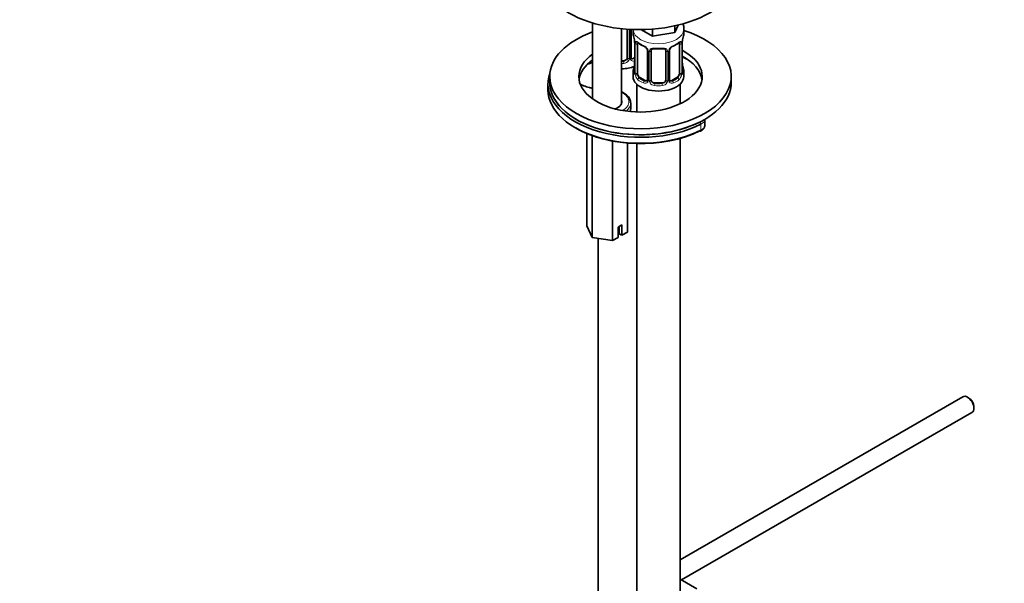
# Model space of a CAD drawing. Units: millimetres. Extents: x 0 to 1478, y 0 to 1762.
# Drawn here: x 214 to 485, y 220 to 376 of the extents above; entities that cross this region are included whole.
import ezdxf
from ezdxf import colors
from ezdxf.entities.mleader import LeaderData, LeaderLine
from ezdxf.math import Vec2, Vec3

# ---------------------------------------------------------------- set-up
doc = ezdxf.new("R2010")
doc.units = ezdxf.units.MM
doc.layers.add('DV5_Défaut', color=7, linetype='Continuous')
doc.layers.add('Défaut', color=7, linetype='Continuous')

# ---------------------------------------------------------------- blocks, each defined once
blk = doc.blocks.new('_DOT')
at = {"color": 0}
blk.add_line((0, 0), (-1, 0), dxfattribs=at)
at = {"color": 0, "const_width": 0.333}
blk.add_lwpolyline([(-0.1665, 0, 1), (0.1665, 0, 1)], format="xyb", close=True, dxfattribs=at)
blk = doc.blocks.new('SE4')
at = {"layer": 'DV5_Défaut', "color": 7, "linetype": 'Continuous', "lineweight": 35}
for p, q in [((371.42, 374.99), (371.42, 354.06)), ((395.01, 374.41), (394.05, 372.35)), ((379.42, 352.79), (379.42, 373.4)), ((380.96, 373.27), (380.96, 365.4)), ((382.01, 365.49), (382.01, 373.2)), ((382.56, 373.18), (382.56, 372.07)), ((387.92, 371.4), (384.88, 373.15)), ((387.92, 373.29), (387.92, 371.4)), ((394.05, 372.35), (387.92, 371.4)), ((394.05, 374.19), (394.05, 372.35)), ((396.56, 372.07), (396.56, 373.31)), ((383.01, 369.54), (383.01, 361.48)), ((383.76, 361.15), (383.76, 369.21)), ((395.36, 369.21), (395.36, 361.15)), ((396.11, 361.48), (396.11, 369.54)), ((386.51, 367.43), (386.51, 359.37)), ((387.56, 359.28), (387.56, 367.34)), ((391.56, 367.34), (391.56, 359.28)), ((392.62, 359.37), (392.62, 367.43)), ((379.96, 364.59), (379.42, 364.59)), ((383.01, 365.45), (382.63, 365.23)), ((382.56, 361.72), (382.56, 360.25)), ((396.56, 360.25), (396.56, 361.72)), ((359.11, 358.2), (359.11, 356.57)), ((359.61, 360.25), (359.61, 358.61)), ((383.56, 358.16), (383.56, 350.45)), ((385.89, 359.1), (384.47, 359.92)), ((390.56, 358.46), (388.56, 358.46)), ((394.65, 359.92), (393.24, 359.1)), ((395.56, 352.74), (395.56, 358.16)), ((409.61, 358.61), (409.61, 360.25)), ((381.92, 351.26), (381.92, 352.9)), ((402.32, 346.74), (402.32, 348.37)), ((369.84, 344.52), (369.84, 319.06)), ((371.34, 343.93), (371.34, 315.84)), ((376.91, 342.43), (376.91, 314.98)), ((381, 341.88), (381, 317.33)), ((395.56, 112.03), (395.56, 343.19)), ((383.56, 341.74), (383.56, 112.03)), ((371.34, 315.84), (369.84, 319.06)), ((379.49, 319.32), (378.43, 318.71)), ((378.43, 318.71), (378.43, 315.85)), ((378.73, 318.88), (378.73, 316.9)), ((379.49, 316.46), (379.49, 319.32)), ((376.91, 314.98), (371.34, 315.84)), ((372.96, 315.59), (372.96, 213.92)), ((378.43, 315.85), (376.91, 314.98)), ((378.73, 316.9), (379.49, 316.46)), ((381, 317.33), (379.49, 316.46)), ((473.45, 271.94), (395.56, 226.98)), ((475.12, 271.57), (474.7, 271.82)), ((476.47, 268.76), (476.47, 269.25)), ((395.95, 221.43), (475.95, 267.61)), ((395.56, 221.65), (400.17, 218.99))]:
    blk.add_line(p, q, dxfattribs=at)
at = {"layer": 'DV5_Défaut', "color": 7, "linetype": 'Continuous', "lineweight": 18}
for p, q in [((381.5, 373.23), (381.5, 365.22)), ((381.77, 365.28), (381.77, 373.22)), ((383.04, 369.46), (383.04, 361.39)), ((383.15, 361.23), (383.15, 369.3)), ((395.97, 369.3), (395.97, 361.23)), ((396.08, 361.39), (396.08, 369.46)), ((386.75, 367.22), (386.75, 359.16)), ((387.02, 359.09), (387.02, 367.16)), ((392.1, 367.16), (392.1, 359.09)), ((392.38, 359.16), (392.38, 367.22)), ((379.96, 364.59), (379.96, 364.4)), ((382.63, 365.23), (382.86, 365.1)), ((384.47, 359.92), (384.24, 359.79)), ((385.89, 359.1), (385.66, 358.97)), ((388.56, 358.46), (388.56, 358.28)), ((390.56, 358.46), (390.56, 358.28)), ((393.24, 359.1), (393.47, 358.97)), ((394.65, 359.92), (394.88, 359.79)), ((401.28, 347.06), (401.28, 345.43))]:
    blk.add_line(p, q, dxfattribs=at)
at = {"layer": 'DV5_Défaut', "color": 7, "linetype": 'Continuous', "lineweight": 35}
for centre, radius, start, end in [((368.39, 367.26), 14.86, 10.7478, 16.3941), ((380.59, 369.56), 2.42, 359.6092, 10.3972), ((388.06, 374.79), 6.67, 232.4772, 247.4527), ((391.03, 374.86), 6.75, 292.6349, 307.4353), ((398.41, 369.57), 2.29, 169.359, 180.5781), ((410.74, 367.26), 14.86, 163.606, 169.2521), ((384.79, 366.93), 1.83, 27.8417, 67.1364), ((389.56, 379.83), 11.98, 265.0406, 274.9594), ((393.25, 367.45), 0.634, 148.1842, 181.415), ((394.34, 366.93), 1.83, 112.9145, 152.2293), ((382.27, 365.44), 0.258, 167.3063, 222.611), ((368.39, 366.52), 14.86, 343.6059, 349.2522), ((380.72, 364.22), 2.29, 349.3573, 0.5771), ((398.6, 364.23), 2.49, 179.6734, 190.7617), ((410.74, 366.52), 14.86, 190.7479, 196.394), ((382.02, 361.43), 0.997, 345.8851, 2.9384), ((397.06, 361.42), 0.942, 176.3822, 194.4359), ((392.88, 359.32), 0.258, 167.3063, 222.611)]:
    blk.add_arc(centre, radius, start, end, dxfattribs=at)
at = {"layer": 'DV5_Défaut', "color": 7, "linetype": 'Continuous', "lineweight": 18}
for centre, radius, start, end in [((379.49, 369.41), 3.55, 0.6583, 9.9884), ((384.26, 369.34), 1.11, 160.4927, 182.2972), ((394.87, 369.34), 1.1, 357.6841, 19.526), ((399.64, 369.41), 3.55, 170.0079, 179.3454), ((384.45, 366.51), 2.5, 29.8198, 66.9998), ((385.59, 367.2), 1.16, 1.0203, 28.275), ((387.81, 367.17), 0.785, 144.9712, 180.8641), ((391.32, 367.17), 0.785, 359.1311, 35.0336), ((393.54, 367.2), 1.16, 151.7186, 178.9861), ((394.68, 366.51), 2.5, 113.0004, 150.18), ((379.78, 365.59), 1.2, 278.249, 333.3802), ((379.87, 365.56), 1.72, 274.9548, 329.7127), ((380.4, 365.23), 1.1, 330.5042, 359.168), ((382.55, 365.27), 0.779, 178.9659, 214.7127), ((382.66, 365.45), 0.972, 219.7872, 297.134), ((382.58, 365.77), 0.735, 240.0888, 292.8078), ((381.75, 361.35), 1.29, 343.3385, 1.8084), ((386.05, 361.26), 2.89, 180.5093, 191.9483), ((393.08, 361.26), 2.89, 348.0493, 359.4931), ((397.38, 361.35), 1.29, 178.1771, 196.676), ((385.51, 361.01), 2.32, 188.7542, 226.8152), ((385.86, 359.32), 0.972, 242.8666, 320.2121), ((385.94, 359.66), 0.746, 247.8303, 300.0773), ((385.97, 359.15), 0.779, 325.2937, 1.0277), ((388.12, 359.11), 1.1, 180.837, 209.4908), ((388.65, 359.44), 1.72, 210.2871, 265.0453), ((388.74, 359.47), 1.21, 206.8319, 261.5389), ((390.39, 359.47), 1.2, 278.249, 333.3802), ((390.47, 359.44), 1.72, 274.9548, 329.7127), ((391.01, 359.11), 1.1, 330.5042, 359.168), ((393.16, 359.15), 0.779, 178.9659, 214.7127), ((393.26, 359.32), 0.972, 219.7872, 297.134), ((393.18, 359.65), 0.735, 240.0888, 292.8078), ((393.62, 361.01), 2.32, 313.1842, 351.2464)]:
    blk.add_arc(centre, radius, start, end, dxfattribs=at)
at = {"layer": 'DV5_Défaut', "color": 7, "linetype": 'Continuous', "lineweight": 35}
for centre, major_axis, ratio, start_param, end_param in [((384.26, 389.03), (-27.5, 0), 0.57735, 0, 3.141593), ((384.61, 360.25), (-25, 0), 0.57735, 0, 4.214024), ((384.61, 360.25), (-25, 0), 0.57735, 5.268274, 6.283185), ((389.56, 372.07), (7, 0), 0.57735, 3.141593, 3.293694), ((389.56, 372.07), (-7, 0), 0.57735, 2.989492, 3.141593), ((384.47, 368.8), (-0.5, 0.866), 0.57735, 0.338885, 0.785398), ((394.65, 368.8), (-0.5, -0.866), 0.57735, 2.802707, 2.979122), ((394.65, 368.8), (0.5, 0.866), 0.57735, 5.497787, 5.9443), ((395.76, 370.11), (-0.395, 0.063), 0.166114, 2.853764, 3.180385), ((384.61, 360.25), (-17, 0), 0.57735, 0, 3.969496), ((384.61, 360.25), (-17, 0), 0.57735, 5.600724, 6.283185), ((385.66, 368.99), (0.156, 0.368), 0.483207, 2.29088, 3.167475), ((388.56, 367.34), (-1, 0), 0.816497, 6.157764, 6.283185), ((390.56, 368.3), (-0.035, 0.398), 0.123712, 3.119076, 3.14165), ((393.47, 368.99), (-0.156, 0.368), 0.483207, 3.119019, 3.992305), ((384.61, 358.61), (-17, 0), 0.57735, 5.600724, 6.1999), ((378.23, 355.72), (-15.98, 0), 0.57735, -1.130314, -1.028942), ((379.96, 365.4), (1, 0), 0.816497, 4.712389, 5.836672), ((379.96, 365.4), (1, 0), 0.816497, 5.836672, 6.283185), ((382.63, 366.04), (0.5, 0.866), 0.57735, 3.171654, 3.926991), ((383.36, 363.67), (0.395, -0.063), 0.166114, 2.853764, 3.653865), ((384.61, 358.61), (-17, 0), 0.57735, 3.224878, 3.969496), ((384.61, 356.16), (20, 0), 0.57735, 0.863528, 0.958243), ((395.76, 363.67), (-0.395, -0.063), 0.166114, 2.62932, 3.429422), ((384.61, 358.2), (25.5, 0), 0.57735, 2.930673, 5.424548), ((378.96, 366.37), (-7, 0), 0.57735, 1.637197, 2.170357), ((389.56, 361.72), (7, 0), 0.57735, 2.989492, 3.293694), ((384.47, 360.74), (-0.5, 0.866), 0.57735, 0.785398, 1.231911), ((394.65, 360.74), (0.5, 0.866), 0.57735, 5.051274, 5.497787), ((395.71, 361.48), (-0.4, 0), 0.57735, 3.141593, 3.162347), ((389.56, 361.72), (-7, 0), 0.57735, 2.989492, 3.293694), ((384.61, 358.61), (-25, 0), 0.57735, 0, 3.141593), ((389.56, 360.25), (-7, 0), 0.57735, 0, 3.141593), ((384.47, 360.74), (0.5, -0.866), 0.57735, 4.373504, 5.497787), ((385.89, 359.92), (-0.5, 0.866), 0.57735, 2.356194, 3.141593), ((388.56, 359.28), (1, 0), 0.816497, 3.141593, 3.588106), ((388.56, 359.28), (1, 0), 0.816497, 3.588106, 4.712389), ((390.56, 359.28), (1, 0), 0.816497, 4.712389, 5.836672), ((390.56, 359.28), (1, 0), 0.816497, 5.836672, 6.283185), ((393.24, 359.92), (0.5, 0.866), 0.57735, 3.171654, 3.926991), ((394.65, 360.74), (0.5, 0.866), 0.57735, 3.926991, 5.051274), ((384.61, 356.57), (25.5, 0), 0.57735, 3.141593, 5.424548), ((384.61, 358.61), (25, 0), 0.57735, 3.473447, 5.424548), ((375.42, 353.31), (-4.1, 0), 0.57735, 2.133247, 3.362907), ((375.42, 352.9), (-6.5, 0), 0.57735, 3.141593, 3.161766), ((384.61, 356.16), (25, 0), 0.57735, 3.91704, 5.424548), ((400.95, 345.65), (-0.223, 0.447), 0.533555, 2.390228, 3.142038), ((474.7, 269.78), (-1.25, 2.17), 0.57735, 3.141593, 6.283185), ((475.12, 270.02), (0.95, -1.65), 0.57735, 0.785398, 2.356194)]:
    blk.add_ellipse(centre, major_axis=major_axis, ratio=ratio, start_param=start_param, end_param=end_param, dxfattribs=at)
at = {"layer": 'DV5_Défaut', "color": 7, "linetype": 'Continuous', "lineweight": 18}
for centre, major_axis, ratio, start_param, end_param in [((389.56, 373.31), (-7, 0), 0.57735, 0.032037, 3.134756), ((383.41, 369.54), (0.4, 0), 0.57735, 3.126706, 3.513239), ((383.52, 369.39), (0.4, 0), 0.57735, 3.555344, 5.371005), ((383.58, 369.81), (0.373, -0.146), 0.85055, 3.855675, 5.740852), ((389.56, 372.07), (-7, 0), 0.57735, 0.633297, 0.937499), ((384.24, 369.81), (0.247, 0.314), 0.658162, 2.44473, 3.14215), ((389.56, 372.07), (7, 0), 0.57735, 5.345686, 5.649888), ((394.88, 369.81), (-0.247, 0.314), 0.658162, 3.141006, 3.838456), ((395.55, 369.81), (-0.373, -0.146), 0.85055, 0.542333, 2.42751), ((395.61, 369.39), (-0.4, 0), 0.57735, 0.912181, 2.727841), ((395.71, 369.54), (-0.4, 0), 0.57735, 2.769946, 3.155487), ((386.78, 367.96), (0.359, 0.176), 0.358003, 3.119244, 4.05706), ((386.91, 367.43), (0.4, 0), 0.57735, 3.136252, 4.298637), ((387.17, 367.37), (0.4, 0), 0.57735, 4.340743, 6.156403), ((387.3, 367.84), (-0.332, 0.222), 0.641506, 1.587428, 3.143603), ((389.56, 372.07), (-7, 0), 0.57735, 1.418695, 1.722897), ((388.56, 368.3), (0.035, 0.398), 0.123712, 2.191761, 3.141499), ((390.56, 368.3), (-0.035, 0.398), 0.123712, 3.14165, 4.091425), ((391.83, 367.84), (0.332, 0.222), 0.641506, 3.147267, 4.695758), ((391.96, 367.37), (-0.4, 0), 0.57735, 0.126783, 1.942443), ((392.22, 367.43), (-0.4, 0), 0.57735, 1.984548, 3.150254), ((392.35, 367.96), (-0.359, 0.176), 0.358003, 2.226125, 3.164395), ((378.23, 356.12), (-15.48, 0), 0.57735, -1.115035, -1.018189), ((378.96, 368.17), (-6.6, 0), 0.57735, 1.641228, 1.722897), ((378.96, 367.84), (7, 0), 0.57735, 4.77879, 4.86449), ((379.96, 364.07), (0.035, -0.398), 0.123712, 0.949832, 2.520628), ((381.22, 364.91), (0.355, -0.185), 0.387288, 3.415419, 5.300595), ((381.35, 365.43), (0.4, 0), 0.57735, 3.268375, 5.084035), ((381.61, 365.49), (-0.4, 0), 0.57735, 1.984548, 3.141593), ((381.74, 365.03), (-0.333, -0.222), 0.670791, 1.631109, 3.169592), ((378.96, 368.17), (6.6, 0), 0.57735, -0.937499, -0.90876), ((382.86, 364.77), (0.156, -0.368), 0.483207, 1.728338, 2.421509), ((384.61, 356.57), (19.5, 0), 0.57735, 0.85175, 0.940108), ((383.04, 362.29), (0.387, -0.103), 0.80707, 1.846723, 3.352676), ((383.04, 361.14), (-0.387, -0.103), 0.80707, 4.501306, 6.072102), ((389.56, 362.04), (6.6, 0), 0.57735, 3.017713, 3.265472), ((383.36, 361.06), (0.381, -0.123), 0.86268, 3.134322, 3.728142), ((383.41, 361.48), (0.4, 0), 0.57735, 3.141593, 3.513239), ((383.52, 361.33), (-0.4, 0), 0.57735, 0.413752, 2.229412), ((395.61, 361.33), (0.4, 0), 0.57735, 4.053773, 5.869434), ((395.71, 361.48), (-0.4, 0), 0.57735, 2.769946, 3.141593), ((396.09, 361.14), (0.387, -0.103), 0.80707, 0.211083, 1.781879), ((396.09, 362.29), (-0.387, -0.103), 0.80707, 2.93051, 4.436462), ((389.56, 362.04), (-6.6, 0), 0.57735, 3.017713, 3.265472), ((395.76, 361.06), (-0.381, -0.123), 0.86268, 2.555043, 3.150793), ((384.61, 358.61), (25, 0), 0.57735, 3.141593, 3.473447), ((383.58, 360.76), (-0.392, -0.078), 0.178244, 0.357599, 2.242775), ((384.24, 359.46), (-0.247, -0.314), 0.658162, 4.015526, 5.586322), ((389.56, 361.72), (-7, 0), 0.57735, 0.633297, 0.937499), ((389.56, 362.04), (-6.6, 0), 0.57735, 0.633297, 0.937499), ((385.66, 358.64), (-0.156, -0.368), 0.483207, 3.861676, 5.432473), ((386.78, 358.91), (0.333, -0.222), 0.670791, 3.121957, 4.652076), ((386.91, 359.37), (0.4, 0), 0.57735, 3.141593, 4.298637), ((387.17, 359.31), (-0.4, 0), 0.57735, 1.19915, 3.01481), ((387.3, 358.79), (-0.355, -0.185), 0.387288, 0.98259, 2.867767), ((388.56, 357.95), (-0.035, -0.398), 0.123712, 3.762557, 5.333353), ((389.56, 362.04), (-6.6, 0), 0.57735, 1.418695, 1.722897), ((390.56, 357.95), (0.035, -0.398), 0.123712, 0.949832, 2.520628), ((391.83, 358.79), (0.355, -0.185), 0.387288, 3.415419, 5.300595), ((391.96, 359.31), (0.4, 0), 0.57735, 3.268375, 5.084035), ((392.22, 359.37), (-0.4, 0), 0.57735, 1.984548, 3.141593), ((392.35, 358.91), (-0.333, -0.222), 0.670791, 1.631109, 3.169592), ((389.56, 362.04), (6.6, 0), 0.57735, 5.345686, 5.649888), ((393.47, 358.64), (0.156, -0.368), 0.483207, 0.850713, 2.421509), ((389.56, 361.72), (7, 0), 0.57735, 5.345686, 5.649888), ((394.88, 359.46), (0.247, -0.314), 0.658162, 0.696863, 2.267659), ((395.55, 360.76), (0.392, -0.078), 0.178244, 4.04041, 5.925586), ((373.75, 361.62), (8.5, 0), 0.57735, 3.982633, 4.435284), ((375.42, 353.31), (-6, 0), 0.57735, 2.356194, 3.982661), ((389.56, 361.72), (7, 0), 0.57735, 4.560288, 4.86449), ((375.42, 352.9), (-6.5, 0), 0.57735, 2.514883, 3.141593), ((375.42, 351.26), (-6.5, 0), 0.57735, 2.972043, 3.141593), ((400.95, 347.28), (0.223, -0.447), 0.533555, 0.819432, 2.390228), ((399.32, 348.37), (-3, 0), 0.57735, 2.282955, 3.160951), ((400.95, 345.65), (-0.223, 0.447), 0.533555, 3.142038, 3.961024), ((399.32, 346.74), (-3, 0), 0.57735, 2.282955, 3.141593)]:
    blk.add_ellipse(centre, major_axis=major_axis, ratio=ratio, start_param=start_param, end_param=end_param, dxfattribs=at)
at = {"layer": 'DV5_Défaut', "color": 7, "linetype": 'Continuous', "lineweight": 35}
for points, knots in [([(396.54, 373.27), (396.55, 373.33), (396.61, 373.76), (396.45, 374.32), (396.26, 374.78), (396.22, 374.87)], [0, 0, 0, 0, 0.107342, 0.831032, 1, 1, 1, 1]), ([(383.81, 369.6), (383.81, 369.6), (383.82, 369.6), (383.87, 369.59), (383.95, 369.53), (384, 369.49)], [0, 0, 0, 0, 0.123856, 0.580275, 1, 1, 1, 1]), ([(395.13, 369.49), (395.16, 369.51), (395.23, 369.57), (395.3, 369.6), (395.31, 369.6), (395.31, 369.6)], [0, 0, 0, 0, 0.257034, 0.734544, 1, 1, 1, 1]), ([(386.41, 367.78), (386.43, 367.74), (386.49, 367.63), (386.52, 367.5), (386.51, 367.44), (386.51, 367.44)], [0, 0, 0, 0, 0.290939, 0.951873, 1, 1, 1, 1]), ([(387.64, 367.61), (387.65, 367.63), (387.69, 367.7), (387.85, 367.81), (388.16, 367.91), (388.39, 367.9), (388.53, 367.9)], [0, 0, 0, 0, 0.097655, 0.405546, 0.693282, 1, 1, 1, 1]), ([(390.6, 367.89), (390.65, 367.9), (390.81, 367.92), (391.09, 367.88), (391.35, 367.77), (391.47, 367.66), (391.5, 367.59), (391.51, 367.58)], [0, 0, 0, 0, 0.105038, 0.382346, 0.661427, 0.941535, 1, 1, 1, 1]), ([(382.98, 361.19), (382.98, 361.18), (382.98, 361.17), (382.97, 361.16), (382.97, 361.16)], [0, 0, 0, 0, 0.569369, 1, 1, 1, 1]), ([(396.15, 361.16), (396.15, 361.16), (396.15, 361.17), (396.14, 361.18), (396.14, 361.19)], [0, 0, 0, 0, 0.5962014, 1, 1, 1, 1]), ([(371.41, 357), (371.11, 357.05), (370.27, 357.23), (369.17, 357.58), (368.44, 357.93), (368.18, 358.06)], [0, 0, 0, 0, 0.248423, 0.714126, 1, 1, 1, 1]), ([(381.87, 352.99), (381.88, 353.16), (381.89, 353.61), (381.5, 354.41), (380.77, 355.24), (380, 355.75), (379.52, 355.99), (379.44, 356.03)], [0, 0, 0, 0, 0.12595, 0.393165, 0.663845, 0.944652, 1, 1, 1, 1]), ([(381.85, 350.63), (381.86, 350.69), (381.9, 350.89), (381.88, 351.09), (381.87, 351.26)], [0, 0, 0, 0, 0.301189, 1, 1, 1, 1]), ([(401.17, 345.2), (401.34, 345.29), (401.71, 345.5), (402.14, 345.99), (402.36, 346.49), (402.31, 346.72), (402.3, 346.75)], [0, 0, 0, 0, 0.22771, 0.613734, 0.96231, 1, 1, 1, 1])]:
    blk.add_open_spline(points, degree=3, knots=knots, dxfattribs=at)
at = {"layer": 'DV5_Défaut', "color": 7, "linetype": 'Continuous', "lineweight": 18}
for points, knots in [([(383.22, 369.71), (383.24, 369.78), (383.28, 369.82), (383.37, 369.88), (383.42, 369.89), (383.54, 369.89), (383.61, 369.86), (383.76, 369.79), (383.84, 369.74), (383.92, 369.67)], [0, 0, 0, 0, 0.25, 0.25, 0.5, 0.5, 0.75, 0.75, 1, 1, 1, 1]), ([(395.21, 369.67), (395.29, 369.74), (395.37, 369.79), (395.51, 369.86), (395.58, 369.88), (395.7, 369.89), (395.75, 369.88), (395.84, 369.82), (395.88, 369.78), (395.91, 369.71)], [0, 0, 0, 0, 0.25, 0.25, 0.5, 0.5, 0.75, 0.75, 1, 1, 1, 1]), ([(387.16, 367.62), (387.23, 367.71), (387.3, 367.78), (387.49, 367.91), (387.6, 367.96), (387.84, 368.03), (387.96, 368.06), (388.23, 368.08), (388.36, 368.08), (388.5, 368.07)], [0, 0, 0, 0, 0.25, 0.25, 0.5, 0.5, 0.75, 0.75, 1, 1, 1, 1]), ([(390.62, 368.07), (390.76, 368.08), (390.9, 368.08), (391.16, 368.06), (391.29, 368.03), (391.52, 367.96), (391.63, 367.91), (391.82, 367.78), (391.9, 367.71), (391.96, 367.62)], [0, 0, 0, 0, 0.25, 0.25, 0.5, 0.5, 0.75, 0.75, 1, 1, 1, 1]), ([(382.99, 360.98), (382.96, 360.92), (382.94, 360.87), (382.87, 360.82), (382.84, 360.81), (382.78, 360.84), (382.75, 360.87), (382.69, 360.96), (382.66, 361.02), (382.64, 361.1)], [0, 0, 0, 0, 0.25, 0.25, 0.5, 0.5, 0.75, 0.75, 1, 1, 1, 1]), ([(396.48, 361.1), (396.46, 361.02), (396.44, 360.96), (396.38, 360.87), (396.35, 360.84), (396.28, 360.81), (396.25, 360.82), (396.19, 360.87), (396.16, 360.92), (396.14, 360.98)], [0, 0, 0, 0, 0.25, 0.25, 0.5, 0.5, 0.75, 0.75, 1, 1, 1, 1]), ([(383.83, 360.75), (383.85, 360.66), (383.87, 360.56), (383.91, 360.37), (383.94, 360.28), (384.05, 360.03), (384.14, 359.88), (384.24, 359.79)], [0, 0, 0, 0, 0.25, 0.25, 0.5, 0.5, 1, 1, 1, 1]), ([(394.88, 359.79), (394.94, 359.84), (394.98, 359.89), (395.07, 360.03), (395.11, 360.11), (395.22, 360.37), (395.26, 360.56), (395.29, 360.75)], [0, 0, 0, 0, 0.25, 0.25, 0.5, 0.5, 1, 1, 1, 1])]:
    blk.add_open_spline(points, degree=3, knots=knots, dxfattribs=at)
at = {"layer": 'DV5_Défaut', "color": 7, "linetype": 'Continuous', "lineweight": 35}
for points in [[(387.58, 367.44), (387.58, 367.53), (387.6, 367.58), (387.64, 367.61)], [(391.48, 367.61), (391.54, 367.57), (391.56, 367.48), (391.55, 367.37)], [(382.21, 365.15), (382.16, 365.15), (382.12, 365.19), (382.09, 365.27)], [(386.44, 359.14), (386.43, 359.09), (386.38, 359.06), (386.3, 359.03)], [(386.51, 359.37), (386.5, 359.24), (386.48, 359.16), (386.44, 359.14)], [(392.82, 359.02), (392.77, 359.02), (392.73, 359.07), (392.7, 359.15)]]:
    blk.add_open_spline(points, degree=3, dxfattribs=at)

msp = doc.modelspace()

# ---------------------------------------------------------------- block references
at = {"layer": 'Défaut'}
msp.add_blockref('SE4', (0, 0), dxfattribs=at)

# ---------------------------------------------------------------- leaders
at = {"layer": 'Défaut', "color": 7, "linetype": 'Continuous', "lineweight": 18}
ml = msp.add_multileader_mtext('Standard', dxfattribs=at)
ml.set_content('{\\pxsm0.9;\\fSolid Edge ISO|b1||i0||c0|p34;\\W1.;22/06/2020\\P}', color=256)
ml.set_leader_properties()
ml.set_arrow_properties(name='DOT')
ml.build(insert=Vec2(0, 0))
ml.multileader.update_dxf_attribs({"leader_type": 0, "dogleg_length": 0, "arrow_head_size": 12})
ctx = ml.context
ctx.base_point, ctx.char_height, ctx.arrow_head_size, ctx.landing_gap_size = Vec3(1390.41, 1750.71), 12, 12, 4.2
notes = []
notes.append((ctx, [(0, (0, 0, 0), (0, 0), (1, 0), 1, [])]))
ctx.mtext.insert = Vec3(1392.41, 1756.83)
for ctx, leaders in notes:
    for number, flags, end, landing, length, lines in leaders:
        leader = LeaderData()
        leader.index, (leader.has_last_leader_line, leader.has_dogleg_vector, leader.attachment_direction) = number, flags
        leader.last_leader_point, leader.dogleg_vector, leader.dogleg_length = Vec3(end), Vec3(landing), length
        for number, points, colour, breaks in lines:
            line = LeaderLine()
            line.index, line.vertices, line.color, line.breaks = number, Vec3.list(points), colors.encode_raw_color(colour), breaks
            leader.lines.append(line)
        ctx.leaders.append(leader)

doc.saveas('drawing.dxf')
